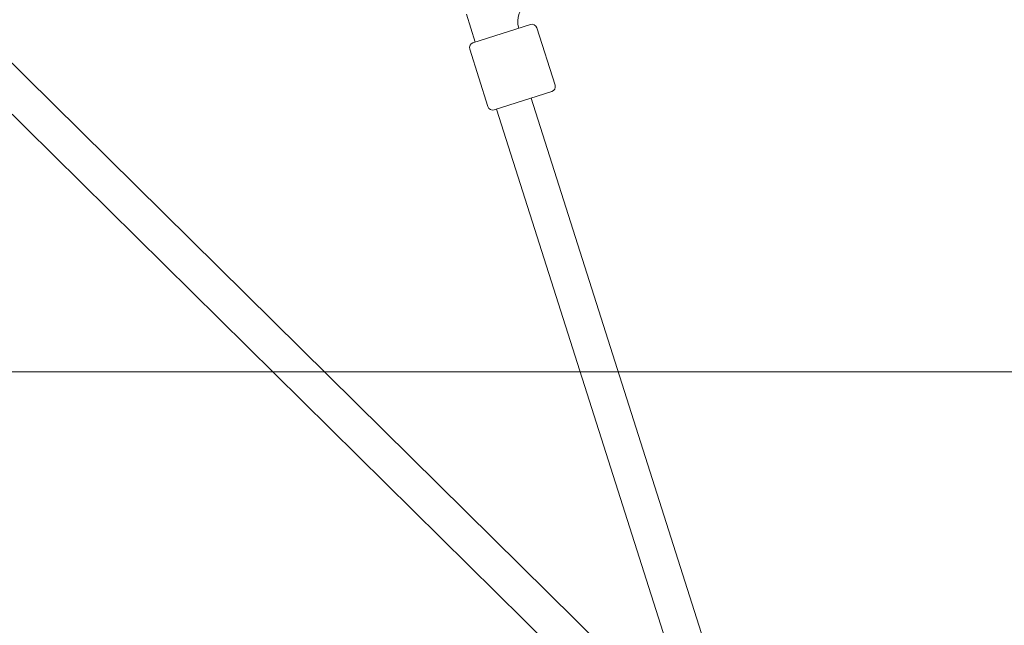
# Model space of a CAD drawing. Units: millimetres. Extents: x -1725 to 9165, y -10210 to 337.
# Drawn here: x 4889 to 5379, y -4908 to -4606 of the extents above; entities that cross this region are included whole.
import ezdxf

# ---------------------------------------------------------------- set-up
doc = ezdxf.new("R2010")
doc.units = ezdxf.units.MM
doc.header["$MEASUREMENT"] = 0
doc.layers.add('Layer 6', color=7, linetype='Continuous', lineweight=0)

# ---------------------------------------------------------------- blocks, each defined once
blk = doc.blocks.new('Block_0')
at = {"layer": 'Layer 6', "color": 252, "lineweight": 9, "true_color": 0x919090}
blk.add_open_spline([(4291.71, -4281.6), (4291.71, -4281.6), (4580.39, -4781.6), (4580.39, -4781.6), (4580.39, -4781.6), (7380.86, -4781.6), (7380.86, -4781.6), (7342.41, -4608.12), (7281.11, -4440.02), (7198.94, -4281.6), (7198.94, -4281.6), (4291.71, -4281.6), (4291.71, -4281.6)], degree=3, knots=[0, 0, 0, 0, 1, 1, 1, 2, 2, 2, 3, 3, 3, 4, 4, 4, 4], dxfattribs=at)
blk = doc.blocks.new('Block_4')
at = {"layer": 'Layer 6', "color": 18, "lineweight": 9, "true_color": 0x000000}
for p, q in [((5246.79, -4984.54), (4667.69, -4413.16)), ((5234.16, -4997.38), (4673.84, -4444.51))]:
    blk.add_line(p, q, dxfattribs=at)
blk = doc.blocks.new('Block_7')
at = {"layer": 'Layer 6', "color": 18, "lineweight": 9, "true_color": 0x000000}
for p, q in [((5111.72, -4603.65), (5116.14, -4617.54)), ((5143.58, -4608.82), (5114.99, -4617.91)), ((5137.76, -4610.67), (5137.75, -4610.63)), ((5146.72, -4610.45), (5155.8, -4639.04)), ((5113.36, -4621.04), (5122.44, -4649.64)), ((5125.58, -4651.26), (5154.18, -4642.18)), ((5143.92, -4645.44), (5247.88, -4971.88)), ((5126.76, -4650.89), (5230.73, -4977.35))]:
    blk.add_line(p, q, dxfattribs=at)
for points in [[(5142.73, -4597.78), (5138.26, -4600.36), (5136.18, -4605.71), (5137.75, -4610.63)], [(5146.72, -4610.45), (5146.3, -4609.13), (5144.9, -4608.41), (5143.58, -4608.82)], [(5114.99, -4617.91), (5113.67, -4618.32), (5112.94, -4619.73), (5113.36, -4621.04)], [(5154.18, -4642.18), (5155.49, -4641.76), (5156.22, -4640.36), (5155.8, -4639.04)], [(5122.44, -4649.64), (5122.86, -4650.95), (5124.27, -4651.68), (5125.58, -4651.26)]]:
    blk.add_open_spline(points, degree=3, dxfattribs=at)

msp = doc.modelspace()

# ---------------------------------------------------------------- linework, layer by layer
at = {"layer": 'Layer 6', "color": 252, "lineweight": 9, "true_color": 0x919090}
for points, knots in [([(6409.39, -3455.93), (6226.3, -3350.45), (6034.03, -3276.37), (5838.24, -3232.27), (5896.09, -3043.53), (5927.14, -2842.8), (5927.14, -2635.02), (5927.14, -1508.24), (5013.79, -594.91), (3887.02, -594.91), (3887.02, -594.91), (887, -594.91), (887, -594.91), (-239.77, -594.91), (-1153.11, -1508.24), (-1153.11, -2635.02), (-1153.11, -3591.36), (-495.06, -4393.61), (392.88, -4614.54), (540.67, -4117.91), (870.84, -3674.55), (1354.99, -3395.03), (2359.4, -2815.14), (3643.74, -3159.27), (4223.63, -4163.68), (4223.63, -4163.68), (5723.64, -6761.76), (5723.64, -6761.76), (6015.58, -7267.43), (6073.1, -7843.97), (5930.3, -8365.92), (5930.3, -8365.92), (7155.86, -6242.88), (7155.86, -6242.88), (7719.25, -5267.09), (7385.17, -4019.32), (6409.39, -3455.93)], [0, 0, 0, 0, 1, 1, 1, 2, 2, 2, 3, 3, 3, 4, 4, 4, 5, 5, 5, 6, 6, 6, 7, 7, 7, 8, 8, 8, 9, 9, 9, 10, 10, 10, 11, 11, 11, 12, 12, 12, 12]), ([(2086.34, -8861.76), (2086.34, -8861.76), (586.34, -6263.68), (586.34, -6263.68), (6.44, -5259.27), (350.58, -3974.93), (1354.99, -3395.03), (2359.4, -2815.14), (3643.74, -3159.27), (4223.63, -4163.68), (4223.63, -4163.68), (5723.64, -6761.76), (5723.64, -6761.76), (6303.53, -7766.17), (5959.39, -9050.51), (4954.98, -9630.41), (3950.58, -10210.3), (2666.24, -9866.17), (2086.34, -8861.76)], [0, 0, 0, 0, 1, 1, 1, 2, 2, 2, 3, 3, 3, 4, 4, 4, 5, 5, 5, 6, 6, 6, 6])]:
    msp.add_open_spline(points, degree=3, knots=knots, dxfattribs=at)
at = {"layer": 'Layer 6', "color": 240, "lineweight": 9, "true_color": 0xed1c24}
msp.add_open_spline([(8353.9, -2948.99), (8353.9, -2948.99), (8324.26, -3086.92), (8324.26, -3086.92), (8268.52, -3346.57), (8145.05, -3586.82), (7966.19, -3783.31), (7966.19, -3783.31), (7670.57, -4107.87), (7670.57, -4107.87), (7670.57, -4107.87), (7399.63, -4490.98), (7399.63, -4490.98), (7399.63, -4490.98), (7333.31, -4604.58), (7333.31, -4604.58), (7500.88, -5131.98), (7454.31, -5725.7), (7155.86, -6242.88), (7155.86, -6242.88), (5930.67, -8365.54), (5930.67, -8365.54), (5789.91, -8880.6), (5453.71, -9342.38), (4954.88, -9630.25), (3950.52, -10210.22), (2666.06, -9866.26), (2086.45, -8861.9), (2086.45, -8861.9), (586.44, -6263.69), (586.44, -6263.69), (363.83, -5878.46), (277.4, -5451.59), (312.33, -5039.55), (312.33, -5039.55), (-21.05, -4462.06), (-21.05, -4462.06), (-692.03, -4128.33), (-1153.11, -3435.47), (-1153.11, -2635.02), (-1153.11, -1508.24), (-239.77, -594.91), (887, -594.91), (887, -594.91), (3887.02, -594.91), (3887.02, -594.91), (4481.81, -594.91), (5016.97, -849.26), (5389.86, -1255.3), (5389.86, -1255.3), (5497.46, -1255.3), (5497.46, -1255.3), (5497.46, -1255.3), (5759.22, -1235.55), (5759.22, -1235.55), (5759.22, -1235.55), (5984.29, -1210.5), (5984.29, -1210.5), (5984.29, -1210.5), (6437.96, -1112.78), (6437.96, -1112.78), (6542.38, -1090.56), (6648.22, -1079.27), (6753.7, -1079.27), (6951.6, -1079.27), (7148.46, -1118.43), (7332.96, -1195.69), (7332.96, -1195.69), (7465.96, -1251.42), (7465.96, -1251.42), (8132, -1530.12), (8504.89, -2243.44), (8353.9, -2948.99)], degree=3, knots=[0, 0, 0, 0, 1, 1, 1, 2, 2, 2, 3, 3, 3, 4, 4, 4, 5, 5, 5, 6, 6, 6, 7, 7, 7, 8, 8, 8, 9, 9, 9, 10, 10, 10, 11, 11, 11, 12, 12, 12, 13, 13, 13, 14, 14, 14, 15, 15, 15, 16, 16, 16, 17, 17, 17, 18, 18, 18, 19, 19, 19, 20, 20, 20, 21, 21, 21, 22, 22, 22, 23, 23, 23, 24, 24, 24, 24], dxfattribs=at)

# ---------------------------------------------------------------- block references
at = {"layer": 'Layer 6'}
for name in ['Block_0', 'Block_7', 'Block_4']:
    msp.add_blockref(name, (0, 0), dxfattribs=at)

doc.saveas('drawing.dxf')
